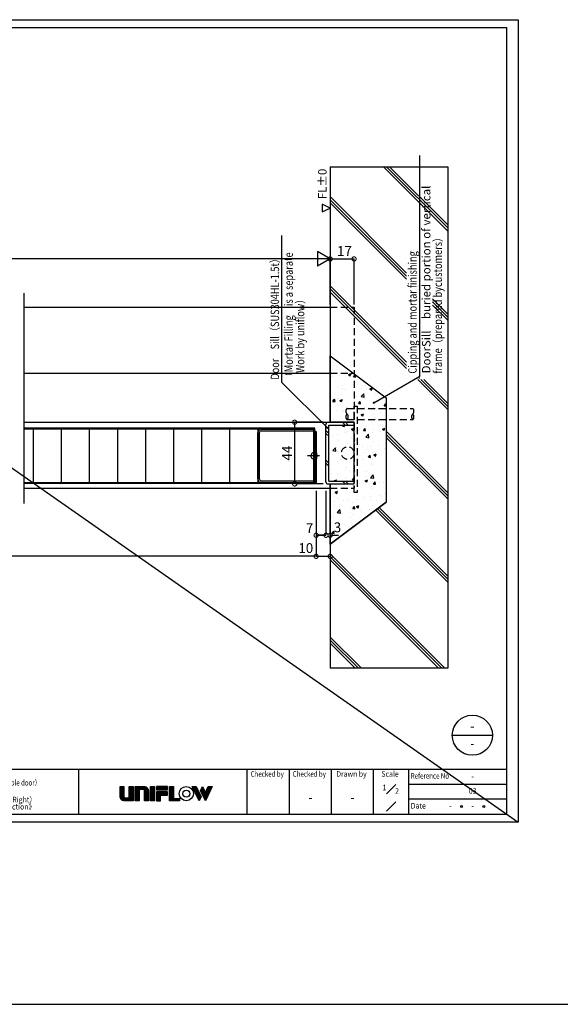
# Model space of a CAD drawing. Units: millimetres. Extents: x -1673 to 4057, y 0 to 21150.
# Drawn here: x 2580 to 2965, y 11456 to 12158 of the extents above; entities that cross this region are included whole.
import ezdxf
from ezdxf.enums import TextEntityAlignment as Align

# ---------------------------------------------------------------- set-up
doc = ezdxf.new("R2010")
doc.units = ezdxf.units.MM
doc.header["$LTSCALE"] = 20
doc.header["$PDMODE"] = 3
doc.header["$PDSIZE"] = 5
doc.linetypes.add('CENTER', pattern=[2, 1.25, -0.25, 0.25, -0.25])
doc.linetypes.add('HIDDEN', pattern=[0.375, 0.25, -0.125])
doc.layers.get('Defpoints').update_dxf_attribs({"color": 251})
for name, color, linetype in [('06用紙枠A', 7, 'Continuous'), ('アンカー', 73, 'HIDDEN'), ('外框', 7, 'Continuous'), ('寸法', 7, 'Continuous'), ('扉', 143, 'Continuous'), ('文字_引出し線', 2, 'Continuous'), ('枠', 241, 'Continuous'), ('欠き込み', 9, 'Continuous'), ('用紙枠', 7, 'Continuous'), ('用紙枠_文字', 7, 'Continuous'), ('躯体', 33, 'Continuous'), ('通り芯_中心線', 1, 'CENTER'), ('雑', 253, 'Continuous')]:
    doc.layers.add(name, color=color, linetype=linetype)
doc.layers.add('印刷線', color=1, linetype='Continuous', plot=False)
doc.styles.get("Standard").update_dxf_attribs({"font": 'romans.shx', "bigfont": 'bigfont.shx'})
doc.styles.add('用紙枠', font='romans.shx', dxfattribs={"bigfont": 'bigfont.shx'})
doc.dimstyles.new('1：1$0', dxfattribs={"dimtxt": 7, "dimasz": 6, "dimexe": 0, "dimexo": 2, "dimgap": 2, "dimtad": 1, "dimdsep": 46, "dimtxsty": 'Standard', "dimblk": 'DOTSMALL', "dimcen": 3, "dimclrd": 7, "dimclre": 7, "dimclrt": 7, "dimadec": 0, "dimazin": 0, "dimtfac": 1, "dimtofl": 0, "dimtmove": 2, "dimatfit": 3, "dimldrblk": 'DOTSMALL', "dimfxl": 1, "dimtolj": 1, "dimtzin": 0, "dimlwd": -1, "dimlwe": -1, "dimarcsym": 0})
doc.dimstyles.new('SW姿図１：２０', dxfattribs={"dimtxt": 2.5, "dimasz": 2, "dimexe": 1.5, "dimexo": 0.625, "dimtad": 1, "dimdec": 1, "dimlfac": 20, "dimdsep": 46, "dimtxsty": 'Standard', "dimblk": 'SMALL', "dimcen": 2.5, "dimdle": 1.5, "dimclrt": 7, "dimadec": 1, "dimazin": 2, "dimtfac": 1, "dimtdec": 1, "dimtmove": 0, "dimatfit": 3, "dimldrblk": 'SMALL', "dimfxl": 1, "dimarcsym": 0})

# ---------------------------------------------------------------- blocks, each defined once
blk = doc.blocks.new('_DotSmall')
at = {"color": 0, "linetype": 'ByBlock', "const_width": 0.5}
blk.add_lwpolyline([(-0.0625, 0, 1), (0.0625, 0, 1)], format="xyb", close=True, dxfattribs=at)
blk = doc.blocks.new('*D1904')
at = {"layer": 'Defpoints', "color": 0}
for p in [(2303.12, 11823.94), (2791.07, 11823.94), (2303.12, 11775.37)]:
    blk.add_point(p, dxfattribs=at)
at = {"layer": '寸法', "color": 7}
for p, q in [((2303.12, 11821.94), (2303.12, 11775.37)), ((2791.07, 11821.94), (2791.07, 11775.37)), ((2791.07, 11775.37), (2303.12, 11775.37))]:
    blk.add_line(p, q, dxfattribs=at)
at = {"layer": '寸法', "color": 7, "xscale": 6, "yscale": 6, "zscale": 6, "rotation": 180}
blk.add_blockref('_DotSmall', (2303.12, 11775.37), dxfattribs=at)
at = {"layer": '寸法', "color": 7, "xscale": 6, "yscale": 6, "zscale": 6}
blk.add_blockref('_DotSmall', (2791.07, 11775.37), dxfattribs=at)
at = {"layer": '寸法', "color": 7, "insert": (2547.1, 11780.87), "char_height": 7, "attachment_point": 5}
blk.add_mtext('\\A1;DH（H+1）', dxfattribs=at)
blk = doc.blocks.new('*D1905')
at = {"layer": 'Defpoints', "color": 0}
for p in [(2791.07, 11823.94), (2801.07, 11823.94), (2801.07, 11775.37)]:
    blk.add_point(p, dxfattribs=at)
at = {"layer": '寸法', "color": 7}
for p, q in [((2791.07, 11821.94), (2791.07, 11775.37)), ((2801.07, 11821.94), (2801.07, 11775.37)), ((2791.07, 11775.37), (2801.07, 11775.37))]:
    blk.add_line(p, q, dxfattribs=at)
at = {"layer": '寸法', "color": 7, "xscale": 6, "yscale": 6, "zscale": 6, "rotation": 180}
blk.add_blockref('_DotSmall', (2791.07, 11775.37), dxfattribs=at)
at = {"layer": '寸法', "color": 7, "xscale": 6, "yscale": 6, "zscale": 6}
blk.add_blockref('_DotSmall', (2801.07, 11775.37), dxfattribs=at)
at = {"layer": '寸法', "color": 7, "insert": (2783.72, 11781.24), "char_height": 7, "attachment_point": 5}
blk.add_mtext('\\A1;10', dxfattribs=at)
blk = doc.blocks.new('*D1906')
at = {"layer": 'Defpoints', "color": 0}
for p in [(2314.12, 11987.33), (2314.12, 11952.94), (2801.07, 11952.94)]:
    blk.add_point(p, dxfattribs=at)
at = {"layer": '寸法', "color": 7}
for p, q in [((2314.12, 11954.94), (2314.12, 11987.33)), ((2801.07, 11987.33), (2314.12, 11987.33)), ((2801.07, 11954.94), (2801.07, 11987.33))]:
    blk.add_line(p, q, dxfattribs=at)
at = {"layer": '寸法', "color": 7, "xscale": 6, "yscale": 6, "zscale": 6, "rotation": 180}
blk.add_blockref('_DotSmall', (2314.12, 11987.33), dxfattribs=at)
at = {"layer": '寸法', "color": 7, "xscale": 6, "yscale": 6, "zscale": 6}
blk.add_blockref('_DotSmall', (2801.07, 11987.33), dxfattribs=at)
at = {"layer": '寸法', "color": 7, "insert": (2557.6, 11992.83), "char_height": 7, "attachment_point": 5}
blk.add_mtext('\\A1;H', dxfattribs=at)
blk = doc.blocks.new('*D1908')
at = {"layer": 'Defpoints', "color": 0}
for p in [(2818.07, 11987.33), (2801.07, 11952.94), (2818.07, 11952.94)]:
    blk.add_point(p, dxfattribs=at)
at = {"layer": '寸法', "color": 7}
for p, q in [((2801.07, 11954.94), (2801.07, 11987.33)), ((2801.07, 11987.33), (2818.07, 11987.33)), ((2818.07, 11954.94), (2818.07, 11987.33))]:
    blk.add_line(p, q, dxfattribs=at)
at = {"layer": '寸法', "color": 7, "xscale": 6, "yscale": 6, "zscale": 6, "rotation": 180}
blk.add_blockref('_DotSmall', (2801.07, 11987.33), dxfattribs=at)
at = {"layer": '寸法', "color": 7, "xscale": 6, "yscale": 6, "zscale": 6}
blk.add_blockref('_DotSmall', (2818.07, 11987.33), dxfattribs=at)
at = {"layer": '寸法', "color": 7, "insert": (2811.23, 11993.01), "char_height": 7, "attachment_point": 5}
blk.add_mtext('\\A1;17', dxfattribs=at)
blk = doc.blocks.new('_Small')
at = {"color": 0, "linetype": 'ByBlock', "lineweight": -2}
blk.add_circle((0, 0), 0.25, dxfattribs=at)
blk = doc.blocks.new('*D1878')
at = {"layer": 'Defpoints', "color": 0}
for p in [(2791.07, 11823.94), (2798.07, 11823.94), (2798.07, 11790.37)]:
    blk.add_point(p, dxfattribs=at)
at = {"layer": '寸法', "color": 7}
for p, q in [((2791.07, 11821.94), (2791.07, 11790.37)), ((2798.07, 11821.94), (2798.07, 11790.37)), ((2791.07, 11790.37), (2798.07, 11790.37))]:
    blk.add_line(p, q, dxfattribs=at)
at = {"layer": '寸法', "color": 7, "xscale": 6, "yscale": 6, "zscale": 6, "rotation": 180}
blk.add_blockref('_DotSmall', (2791.07, 11790.37), dxfattribs=at)
at = {"layer": '寸法', "color": 7, "xscale": 6, "yscale": 6, "zscale": 6}
blk.add_blockref('_DotSmall', (2798.07, 11790.37), dxfattribs=at)
at = {"layer": '寸法', "color": 7, "insert": (2786.42, 11795.48), "char_height": 7, "attachment_point": 5}
blk.add_mtext('\\A1;7', dxfattribs=at)
blk = doc.blocks.new('*D1879')
at = {"layer": 'Defpoints', "color": 0}
for p in [(2798.07, 11823.94), (2801.07, 11823.94), (2801.07, 11790.37)]:
    blk.add_point(p, dxfattribs=at)
at = {"layer": '寸法', "color": 7}
for p, q in [((2798.07, 11821.94), (2798.07, 11790.37)), ((2801.07, 11821.94), (2801.07, 11790.37)), ((2798.07, 11790.37), (2792.07, 11790.37)), ((2801.07, 11790.37), (2807.07, 11790.37))]:
    blk.add_line(p, q, dxfattribs=at)
at = {"layer": '寸法', "color": 7, "xscale": 6, "yscale": 6, "zscale": 6}
blk.add_blockref('_DotSmall', (2798.07, 11790.37), dxfattribs=at)
at = {"layer": '寸法', "color": 7, "xscale": 6, "yscale": 6, "zscale": 6, "rotation": 180}
blk.add_blockref('_DotSmall', (2801.07, 11790.37), dxfattribs=at)
at = {"layer": '寸法', "color": 7, "insert": (2806.28, 11796.04), "char_height": 7, "attachment_point": 5}
blk.add_mtext('\\A1;3', dxfattribs=at)
blk = doc.blocks.new('A$C1F3B284B')
at = {"layer": '扉'}
for p, q in [((-3.2, 0), (3.2, 0)), ((-1.6, 0), (-1.6, 1.6)), ((1.6, 0), (1.6, 1.6))]:
    blk.add_line(p, q, dxfattribs=at)
at = {"layer": '扉', "flags": 128}
for points in [[(-1.6, 1.6), (-1.86, 1.8), (-2.02, 1.99), (-2.1, 2.47), (-2.05, 2.87), (-1.62, 3.13), (-0.72, 3.45), (0, 3.42)], [(1.6, 1.6), (1.86, 1.8), (2.02, 1.99), (2.1, 2.47), (2.05, 2.87), (1.62, 3.13), (0.72, 3.45), (0, 3.42)]]:
    blk.add_lwpolyline(points, dxfattribs=at)
at = {"layer": '扉'}
blk.add_arc((0, 6), 6.8, 241.92751, 298.07249, dxfattribs=at)
at = {"layer": '通り芯_中心線'}
blk.add_line((0, -2.33), (0, 6.07), dxfattribs=at)
blk = doc.blocks.new('鉄筋棒')
at = {"layer": 'アンカー', "linetype": 'HIDDEN'}
for p, q in [((-8, 23.41), (-8, -23.41)), ((0, 23.41), (0, -23.41))]:
    blk.add_line(p, q, dxfattribs=at)
for centre, start, end in [((-6, 21.6), 42.07502, 137.92498), ((-6, 25.21), 222.07502, 317.92498), ((-2, 21.6), 42.07502, 137.92498), ((-6, -25.21), 42.07502, 137.92498), ((-6, -21.6), 222.07502, 317.92498), ((-2, -21.6), 222.07502, 317.92498)]:
    blk.add_arc(centre, 2.69, start, end, dxfattribs=at)
blk = doc.blocks.new('沓摺')
at = {"layer": '枠'}
for p, q in [((-44, 18.5), (-44, 0)), ((-42.5, 20), (-1.5, 20)), ((-42, 18), (-2, 18)), ((-42, 18), (-42, 0)), ((-31.25, 18), (-29.25, 20)), ((-29.13, 18), (-27.13, 20)), ((-10.04, 18), (-8.04, 20)), ((-7.92, 18), (-5.92, 20)), ((-2, 18), (-2, 0)), ((0, 18.5), (0, 0)), ((0, 17), (0, 0)), ((0, 17), (0, 0)), ((-44, 6.25), (-42, 8.25)), ((-2, 6.25), (0, 8.25)), ((-44, 4.13), (-42, 6.13)), ((-2, 4.13), (0, 6.13)), ((-2, 0), (0, 0)), ((-44, 0), (-42, 0))]:
    blk.add_line(p, q, dxfattribs=at)
for centre, start, end in [((-42.5, 18.5), 90, 180), ((-1.5, 18.5), 0, 90)]:
    blk.add_arc(centre, 1.5, start, end, dxfattribs=at)
blk = doc.blocks.new('*D1880')
at = {"layer": 'Defpoints', "color": 0}
for p in [(2775.81, 11870.94), (2798.07, 11870.94), (2798.07, 11826.94)]:
    blk.add_point(p, dxfattribs=at)
at = {"layer": '寸法', "color": 7}
for p, q in [((2796.07, 11870.94), (2775.81, 11870.94)), ((2775.81, 11826.94), (2775.81, 11870.94)), ((2796.07, 11826.94), (2775.81, 11826.94))]:
    blk.add_line(p, q, dxfattribs=at)
at = {"layer": '寸法', "color": 7, "xscale": 6, "yscale": 6, "zscale": 6}
for p, rotation in [((2775.81, 11870.94), 90), ((2775.81, 11826.94), 270)]:
    blk.add_blockref('_DotSmall', p, dxfattribs=dict(at, rotation=rotation))
at = {"layer": '寸法', "color": 7, "insert": (2770.31, 11848.94), "char_height": 7, "attachment_point": 5, "rotation": 90}
blk.add_mtext('\\A1;44', dxfattribs=at)
blk = doc.blocks.new('DRAWINGFRAME')
at = {"layer": '外框'}
for p, q in [((-274.74, -548.08), (-274.74, -541.94)), ((-274.74, -541.94), (-273.81, -541.94)), ((-274.65, -541.94), (-274.65, -548.08)), ((-274.57, -541.94), (-274.57, -548.08)), ((-274.49, -541.94), (-274.49, -548.08)), ((-274.4, -541.94), (-274.4, -548.08)), ((-274.32, -541.94), (-274.32, -548.08)), ((-274.23, -541.94), (-274.23, -548.08)), ((-274.15, -541.94), (-274.15, -548.08)), ((-274.07, -541.94), (-274.07, -548.08)), ((-273.98, -541.94), (-273.98, -548.08)), ((-273.9, -541.94), (-273.9, -548.08)), ((-273.81, -541.94), (-273.81, -548.08)), ((-268.17, -550.02), (-268.17, -541.94)), ((-268.17, -541.94), (-267.25, -541.94)), ((-268.09, -550.19), (-268.09, -541.94)), ((-268.01, -550.19), (-268.01, -541.94)), ((-267.92, -550.19), (-267.92, -541.94)), ((-267.84, -550.19), (-267.84, -541.94)), ((-267.75, -550.19), (-267.75, -541.94)), ((-267.67, -550.19), (-267.67, -541.94)), ((-267.58, -550.19), (-267.58, -541.94)), ((-267.5, -550.19), (-267.5, -541.94)), ((-267.42, -550.19), (-267.42, -541.94)), ((-267.33, -550.19), (-267.33, -541.94)), ((-267.25, -541.94), (-267.25, -550.19)), ((-263.88, -541.94), (-258.49, -541.94)), ((-263.88, -550.19), (-263.88, -541.94)), ((-259.25, -542.02), (-262.96, -542.02)), ((-259.25, -542.11), (-262.96, -542.11)), ((-262.96, -542.11), (-262.96, -550.19)), ((-257.32, -550.19), (-257.32, -544.04)), ((-257.23, -544.04), (-257.23, -550.19)), ((-257.15, -544.04), (-257.15, -550.19)), ((-257.06, -544.04), (-257.06, -550.19)), ((-256.98, -544.04), (-256.98, -550.19)), ((-256.9, -544.04), (-256.9, -550.19)), ((-256.81, -544.04), (-256.81, -550.19)), ((-256.73, -544.04), (-256.73, -550.19)), ((-256.64, -544.04), (-256.64, -550.19)), ((-256.56, -544.04), (-256.56, -550.19)), ((-256.47, -544.04), (-256.47, -550.19)), ((-256.39, -544.04), (-256.39, -550.19)), ((-248.56, -545.89), (-248.56, -550.02)), ((-242.92, -545.89), (-248.56, -545.89)), ((-248.48, -550.02), (-248.48, -545.89)), ((-248.39, -550.02), (-248.39, -545.89)), ((-248.31, -550.02), (-248.31, -545.89)), ((-248.23, -550.02), (-248.23, -545.89)), ((-248.14, -550.02), (-248.14, -545.89)), ((-248.06, -550.02), (-248.06, -545.89)), ((-247.97, -550.02), (-247.97, -545.98)), ((-247.97, -545.98), (-242.92, -545.98)), ((-242.92, -545.98), (-242.92, -545.89)), ((-216.91, -543.96), (-216.81, -543.76)), ((-214.81, -548.37), (-216.91, -543.96)), ((-214.81, -548.17), (-216.86, -543.86)), ((-216.81, -543.76), (-214.81, -547.97)), ((-211.97, -542.19), (-214.81, -548.17)), ((-211.88, -542.19), (-214.81, -548.37)), ((-214.81, -547.97), (-212.06, -542.19)), ((-212.06, -542.19), (-211.88, -542.19)), ((-267.25, -550.19), (-272.63, -550.19)), ((-271.88, -550.02), (-268.17, -550.02)), ((-262.96, -550.19), (-263.88, -550.19)), ((-256.39, -550.19), (-257.32, -550.19)), ((-248.56, -550.02), (-247.97, -550.02))]:
    blk.add_line(p, q, dxfattribs=at)
for points in [[(-271.88, -549.09), (-269.1, -549.09), (-269.1, -541.01), (-266.32, -541.01), (-266.32, -551.11), (-272.63, -551.11, -0.414214), (-275.66, -548.08), (-275.66, -541.01), (-272.89, -541.01), (-272.89, -548.08, 0.414214)], [(-271.88, -549.18), (-269.02, -549.18), (-269.02, -541.1), (-266.41, -541.1), (-266.41, -551.03), (-272.63, -551.03, -0.414214), (-275.58, -548.08), (-275.58, -541.1), (-272.97, -541.1), (-272.97, -548.08, 0.414214)], [(-271.88, -549.26), (-268.93, -549.26), (-268.93, -541.18), (-266.49, -541.18), (-266.49, -550.94), (-272.63, -550.94, -0.414214), (-275.5, -548.08), (-275.5, -541.18), (-273.06, -541.18), (-273.06, -548.08, 0.414214)], [(-271.88, -549.35), (-268.85, -549.35), (-268.85, -541.27), (-266.57, -541.27), (-266.57, -550.86), (-272.63, -550.86, -0.414214), (-275.41, -548.08), (-275.41, -541.27), (-273.14, -541.27), (-273.14, -548.08, 0.414214)], [(-271.88, -549.43), (-268.76, -549.43), (-268.76, -541.35), (-266.66, -541.35), (-266.66, -550.78), (-272.63, -550.78, -0.414214), (-275.33, -548.08), (-275.33, -541.35), (-273.22, -541.35), (-273.22, -548.08, 0.414214)], [(-271.88, -549.51), (-268.68, -549.51), (-268.68, -541.43), (-266.74, -541.43), (-266.74, -550.69), (-272.63, -550.69, -0.414214), (-275.24, -548.08), (-275.24, -541.43), (-273.31, -541.43), (-273.31, -548.08, 0.414214)], [(-271.88, -549.6), (-268.59, -549.6), (-268.59, -541.52), (-266.83, -541.52), (-266.83, -550.61), (-272.63, -550.61, -0.414214), (-275.16, -548.08), (-275.16, -541.52), (-273.39, -541.52), (-273.39, -548.08, 0.414214)], [(-271.88, -549.68), (-268.51, -549.68), (-268.51, -541.6), (-266.91, -541.6), (-266.91, -550.52), (-272.63, -550.52, -0.414214), (-275.08, -548.08), (-275.08, -541.6), (-273.48, -541.6), (-273.48, -548.08, 0.414214)], [(-271.88, -549.77), (-268.43, -549.77), (-268.43, -541.69), (-267, -541.69), (-267, -550.44), (-272.63, -550.44, -0.414214), (-274.99, -548.08), (-274.99, -541.69), (-273.56, -541.69), (-273.56, -548.08, 0.414214)], [(-271.88, -549.85), (-268.34, -549.85), (-268.34, -541.77), (-267.08, -541.77), (-267.08, -550.36), (-272.63, -550.36, -0.414214), (-274.91, -548.08), (-274.91, -541.77), (-273.64, -541.77), (-273.64, -548.08, 0.414214)], [(-271.88, -549.93), (-268.26, -549.93), (-268.26, -541.85), (-267.16, -541.85), (-267.16, -550.27), (-272.63, -550.27, -0.414214), (-274.82, -548.08), (-274.82, -541.85), (-273.73, -541.85), (-273.73, -548.08, 0.414214)], [(-264.81, -551.11), (-264.81, -541.01), (-258.49, -541.01, -0.414214), (-255.46, -544.04), (-255.46, -551.11), (-258.24, -551.11), (-258.24, -551.11), (-258.24, -544.04, 0.414214), (-259.25, -543.03), (-262.03, -543.03), (-262.03, -551.11)], [(-264.72, -551.03), (-264.72, -541.1), (-258.49, -541.1, -0.414214), (-255.55, -544.04), (-255.55, -551.03), (-258.16, -551.03), (-258.16, -544.04, 0.414214), (-259.25, -542.95), (-262.11, -542.95), (-262.11, -551.03)], [(-264.64, -550.94), (-264.64, -541.18), (-258.49, -541.18, -0.414214), (-255.63, -544.04), (-255.63, -550.94), (-258.07, -550.94), (-258.07, -544.04, 0.414214), (-259.25, -542.86), (-262.2, -542.86), (-262.2, -550.94)], [(-264.55, -550.86), (-264.55, -541.27), (-258.49, -541.27, -0.414214), (-255.72, -544.04), (-255.72, -550.86), (-257.99, -550.86), (-257.99, -544.04, 0.414214), (-259.25, -542.78), (-262.28, -542.78), (-262.28, -550.86)], [(-264.47, -550.78), (-264.47, -541.35), (-258.49, -541.35, -0.414214), (-255.8, -544.04), (-255.8, -550.78), (-257.91, -550.78), (-257.91, -544.04, 0.414214), (-259.25, -542.7), (-262.37, -542.7), (-262.37, -550.78)], [(-264.39, -550.69), (-264.39, -541.43), (-258.49, -541.43, -0.414214), (-255.89, -544.04), (-255.89, -550.69), (-257.82, -550.69), (-257.82, -544.04, 0.414214), (-259.25, -542.61), (-262.45, -542.61), (-262.45, -550.69)], [(-264.3, -550.61), (-264.3, -541.52), (-258.49, -541.52, -0.414214), (-255.97, -544.04), (-255.97, -550.61), (-257.74, -550.61), (-257.74, -544.04, 0.414214), (-259.25, -542.53), (-262.53, -542.53), (-262.53, -550.61)], [(-264.22, -550.52), (-264.22, -541.6), (-258.49, -541.6, -0.414214), (-256.05, -544.04), (-256.05, -550.52), (-257.65, -550.52), (-257.65, -544.04, 0.414214), (-259.25, -542.44), (-262.62, -542.44), (-262.62, -550.52)], [(-264.13, -550.44), (-264.13, -541.69), (-258.49, -541.69, -0.414214), (-256.14, -544.04), (-256.14, -550.44), (-257.57, -550.44), (-257.57, -544.04, 0.414214), (-259.25, -542.36), (-262.7, -542.36), (-262.7, -550.44)], [(-264.05, -550.36), (-264.05, -541.77), (-258.49, -541.77, -0.414214), (-256.22, -544.04), (-256.22, -550.36), (-257.48, -550.36), (-257.48, -544.04, 0.414214), (-259.25, -542.28), (-262.79, -542.28), (-262.79, -550.36)], [(-263.97, -550.27), (-263.97, -541.85), (-258.49, -541.85, -0.414214), (-256.31, -544.04), (-256.31, -550.27), (-257.4, -550.27), (-257.4, -544.04, 0.414214), (-259.25, -542.19), (-262.87, -542.19), (-262.87, -550.27)]]:
    blk.add_lwpolyline(points, format="xyb", close=True, dxfattribs=at)
for points in [[(-263.8, -550.1), (-263.8, -542.02), (-263.04, -542.02), (-263.04, -550.1)], [(-263.8, -550.1), (-263.8, -542.02), (-263.04, -542.02), (-263.04, -550.1)], [(-263.71, -550.02), (-263.71, -542.11), (-263.12, -542.11), (-263.12, -550.02)], [(-263.63, -549.93), (-263.63, -542.19), (-263.21, -542.19), (-263.21, -549.93)], [(-263.54, -549.85), (-263.54, -542.28), (-263.29, -542.28), (-263.29, -549.85)], [(-263.46, -549.77), (-263.46, -542.36), (-263.38, -542.36), (-263.38, -549.77)], [(-253.95, -551.11), (-253.95, -541.01), (-251.17, -541.01), (-251.17, -551.11)], [(-253.87, -551.03), (-253.87, -541.1), (-251.26, -541.1), (-251.26, -551.03)], [(-253.78, -550.94), (-253.78, -541.18), (-251.34, -541.18), (-251.34, -550.94)], [(-253.7, -550.86), (-253.7, -541.27), (-251.42, -541.27), (-251.42, -550.86)], [(-253.61, -550.78), (-253.61, -541.35), (-251.51, -541.35), (-251.51, -550.78)], [(-253.53, -550.69), (-253.53, -541.43), (-251.59, -541.43), (-251.59, -550.69)], [(-253.44, -550.61), (-253.44, -541.52), (-251.68, -541.52), (-251.68, -550.61)], [(-253.36, -550.52), (-253.36, -541.6), (-251.76, -541.6), (-251.76, -550.52)], [(-253.28, -550.44), (-253.28, -541.69), (-251.85, -541.69), (-251.85, -550.44)], [(-253.19, -550.36), (-253.19, -541.77), (-251.93, -541.77), (-251.93, -550.36)], [(-253.11, -550.27), (-253.11, -541.85), (-252.01, -541.85), (-252.01, -550.27)], [(-253.02, -550.19), (-253.02, -541.94), (-252.1, -541.94), (-252.1, -550.19)], [(-252.94, -550.1), (-252.94, -542.02), (-252.18, -542.02), (-252.18, -550.1)], [(-252.86, -550.02), (-252.86, -542.11), (-252.27, -542.11), (-252.27, -550.02)], [(-252.77, -549.93), (-252.77, -542.19), (-252.35, -542.19), (-252.35, -549.93)], [(-252.69, -549.85), (-252.69, -542.28), (-252.43, -542.28), (-252.43, -549.85)], [(-252.6, -549.77), (-252.6, -542.36), (-252.52, -542.36), (-252.52, -549.77)], [(-249.66, -543.29), (-241.83, -543.29), (-241.83, -541.01), (-249.66, -541.01)], [(-246.88, -551.11), (-246.88, -547.07), (-241.83, -547.07), (-241.83, -544.8), (-249.66, -544.8), (-249.66, -551.11)], [(-249.57, -543.2), (-241.91, -543.2), (-241.91, -541.1), (-249.57, -541.1)], [(-246.96, -551.03), (-246.96, -546.99), (-241.91, -546.99), (-241.91, -544.88), (-249.57, -544.88), (-249.57, -551.03)], [(-249.49, -543.12), (-242, -543.12), (-242, -541.18), (-249.49, -541.18)], [(-247.05, -550.94), (-247.05, -546.9), (-242, -546.9), (-242, -544.97), (-249.49, -544.97), (-249.49, -550.94)], [(-249.4, -543.03), (-242.08, -543.03), (-242.08, -541.27), (-249.4, -541.27)], [(-247.13, -550.86), (-247.13, -546.82), (-242.08, -546.82), (-242.08, -545.05), (-249.4, -545.05), (-249.4, -550.86)], [(-249.32, -542.95), (-242.17, -542.95), (-242.17, -541.35), (-249.32, -541.35)], [(-247.22, -550.78), (-247.22, -546.74), (-242.17, -546.74), (-242.17, -545.14), (-249.32, -545.14), (-249.32, -550.78)], [(-249.24, -542.86), (-242.25, -542.86), (-242.25, -541.43), (-249.24, -541.43)], [(-249.24, -542.86), (-242.25, -542.86), (-242.25, -541.43), (-249.24, -541.43)], [(-247.3, -550.69), (-247.3, -546.65), (-242.25, -546.65), (-242.25, -545.22), (-249.24, -545.22), (-249.24, -550.69)], [(-249.15, -542.78), (-242.33, -542.78), (-242.33, -541.52), (-249.15, -541.52)], [(-247.38, -550.61), (-247.38, -546.57), (-242.33, -546.57), (-242.33, -545.31), (-249.15, -545.31), (-249.15, -550.61)], [(-249.07, -542.7), (-242.42, -542.7), (-242.42, -541.6), (-249.07, -541.6)], [(-247.47, -550.52), (-247.47, -546.48), (-242.42, -546.48), (-242.42, -545.39), (-249.07, -545.39), (-249.07, -550.52)], [(-248.98, -542.61), (-242.5, -542.61), (-242.5, -541.69), (-248.98, -541.69)], [(-247.55, -550.44), (-247.55, -546.4), (-242.5, -546.4), (-242.5, -545.47), (-248.98, -545.47), (-248.98, -550.44)], [(-248.9, -542.53), (-242.59, -542.53), (-242.59, -541.77), (-248.9, -541.77)], [(-247.64, -550.36), (-247.64, -546.32), (-242.59, -546.32), (-242.59, -545.56), (-248.9, -545.56), (-248.9, -550.36)], [(-248.82, -542.44), (-242.67, -542.44), (-242.67, -541.85), (-248.82, -541.85)], [(-248.82, -542.44), (-242.67, -542.44), (-242.67, -541.85), (-248.82, -541.85)], [(-247.72, -550.27), (-247.72, -546.23), (-242.67, -546.23), (-242.67, -545.64), (-248.82, -545.64), (-248.82, -550.27)], [(-248.73, -542.36), (-242.76, -542.36), (-242.76, -541.94), (-248.73, -541.94)], [(-247.81, -550.19), (-247.81, -546.15), (-242.76, -546.15), (-242.76, -545.73), (-248.73, -545.73), (-248.73, -550.19)], [(-248.65, -542.28), (-242.84, -542.28), (-242.84, -542.02), (-248.65, -542.02)], [(-247.89, -550.1), (-247.89, -546.06), (-242.84, -546.06), (-242.84, -545.81), (-248.65, -545.81), (-248.65, -550.1)], [(-248.56, -542.19), (-242.92, -542.19), (-242.92, -542.11), (-248.56, -542.11)], [(-240.31, -551.11), (-240.31, -541.01), (-237.54, -541.01), (-237.54, -549.6), (-233.24, -549.6), (-233.24, -551.11)], [(-240.23, -551.03), (-240.23, -541.1), (-237.62, -541.1), (-237.62, -549.68), (-233.33, -549.68), (-233.33, -551.03)], [(-240.15, -550.94), (-240.15, -541.18), (-237.71, -541.18), (-237.71, -549.77), (-233.41, -549.77), (-233.41, -550.94)], [(-240.06, -550.86), (-240.06, -541.27), (-237.79, -541.27), (-237.79, -549.85), (-233.5, -549.85), (-233.5, -550.86)], [(-239.98, -550.78), (-239.98, -541.35), (-237.87, -541.35), (-237.87, -549.93), (-233.58, -549.93), (-233.58, -550.78)], [(-239.89, -550.69), (-239.89, -541.43), (-237.96, -541.43), (-237.96, -550.02), (-233.67, -550.02), (-233.67, -550.69)], [(-239.81, -550.61), (-239.81, -541.52), (-238.04, -541.52), (-238.04, -550.1), (-233.75, -550.1), (-233.75, -550.61)], [(-239.73, -550.52), (-239.73, -541.6), (-238.13, -541.6), (-238.13, -550.19), (-233.83, -550.19), (-233.83, -550.52)], [(-239.64, -550.44), (-239.64, -541.69), (-238.21, -541.69), (-238.21, -550.27), (-233.92, -550.27), (-233.92, -550.44)], [(-239.56, -550.36), (-239.56, -541.77), (-238.29, -541.77), (-238.29, -550.36)], [(-239.47, -550.27), (-239.47, -541.85), (-238.38, -541.85), (-238.38, -550.27)], [(-239.39, -550.19), (-239.39, -541.94), (-238.46, -541.94), (-238.46, -550.19)], [(-239.3, -550.1), (-239.3, -542.02), (-238.55, -542.02), (-238.55, -550.1)], [(-239.22, -550.02), (-239.22, -542.11), (-238.63, -542.11), (-238.63, -550.02)], [(-239.14, -549.93), (-239.14, -542.19), (-238.72, -542.19), (-238.72, -549.93)], [(-239.05, -549.85), (-239.05, -542.28), (-238.8, -542.28), (-238.8, -549.85)], [(-238.97, -549.77), (-238.97, -542.36), (-238.88, -542.36), (-238.88, -549.77)], [(-221.36, -541.01), (-217.96, -548.17), (-219.36, -551.11), (-224.15, -541.01)], [(-221.41, -541.1), (-218.05, -548.17), (-219.36, -550.92), (-224.02, -541.1)], [(-221.47, -541.18), (-218.15, -548.17), (-219.36, -550.72), (-223.89, -541.18)], [(-221.52, -541.27), (-218.24, -548.17), (-219.36, -550.52), (-223.75, -541.27)], [(-221.57, -541.35), (-218.33, -548.17), (-219.36, -550.33), (-223.62, -541.35)], [(-221.62, -541.43), (-218.42, -548.17), (-219.36, -550.13), (-223.49, -541.43)], [(-221.68, -541.52), (-218.52, -548.17), (-219.36, -549.94), (-223.36, -541.52)], [(-221.73, -541.6), (-218.61, -548.17), (-219.36, -549.74), (-223.22, -541.6)], [(-221.78, -541.69), (-218.7, -548.17), (-219.36, -549.54), (-223.09, -541.69)], [(-221.84, -541.77), (-218.8, -548.17), (-219.36, -549.35), (-222.96, -541.77)], [(-221.89, -541.85), (-218.89, -548.17), (-219.36, -549.15), (-222.82, -541.85)], [(-221.94, -541.94), (-218.98, -548.17), (-219.36, -548.96), (-222.69, -541.94)], [(-222, -542.02), (-219.08, -548.17), (-219.36, -548.76), (-222.56, -542.02)], [(-222.05, -542.11), (-219.17, -548.17), (-219.36, -548.56), (-222.42, -542.11)], [(-222.1, -542.19), (-219.26, -548.17), (-219.36, -548.37), (-222.29, -542.19)], [(-222.16, -542.28), (-219.36, -548.17), (-219.36, -548.17), (-222.16, -542.28)], [(-214.81, -545.23), (-212.81, -541.01), (-210.01, -541.01), (-214.81, -551.11), (-218.21, -543.96), (-216.81, -541.01)], [(-214.81, -545.42), (-212.76, -541.1), (-210.15, -541.1), (-214.81, -550.92), (-218.12, -543.96), (-216.81, -541.21)], [(-214.81, -545.62), (-212.7, -541.18), (-210.28, -541.18), (-214.81, -550.72), (-218.03, -543.96), (-216.81, -541.41)], [(-214.81, -545.82), (-212.65, -541.27), (-210.41, -541.27), (-214.81, -550.52), (-217.93, -543.96), (-216.81, -541.6)], [(-214.81, -546.01), (-212.6, -541.35), (-210.55, -541.35), (-214.81, -550.33), (-217.84, -543.96), (-216.81, -541.8)], [(-214.81, -546.21), (-212.54, -541.43), (-210.68, -541.43), (-214.81, -550.13), (-217.75, -543.96), (-216.81, -541.99)], [(-214.81, -546.41), (-212.49, -541.52), (-210.81, -541.52), (-214.81, -549.94), (-217.65, -543.96), (-216.81, -542.19)], [(-214.81, -546.6), (-212.44, -541.6), (-210.95, -541.6), (-214.81, -549.74), (-217.56, -543.96), (-216.81, -542.39)], [(-214.81, -546.8), (-212.38, -541.69), (-211.08, -541.69), (-214.81, -549.54), (-217.47, -543.96), (-216.81, -542.58)], [(-214.81, -546.99), (-212.33, -541.77), (-211.21, -541.77), (-214.81, -549.35), (-217.37, -543.96), (-216.81, -542.78)], [(-214.81, -547.19), (-212.28, -541.85), (-211.35, -541.85), (-214.81, -549.15), (-217.28, -543.96), (-216.81, -542.97)], [(-214.81, -547.39), (-212.22, -541.94), (-211.48, -541.94), (-214.81, -548.96), (-217.19, -543.96), (-216.81, -543.17)], [(-214.81, -547.58), (-212.17, -542.02), (-211.61, -542.02), (-214.81, -548.76), (-217.09, -543.96), (-216.81, -543.37)], [(-214.81, -547.78), (-212.12, -542.11), (-211.75, -542.11), (-214.81, -548.56), (-217, -543.96), (-216.81, -543.56)], [(-214.81, -547.78), (-212.12, -542.11), (-211.75, -542.11), (-214.81, -548.56), (-217, -543.96), (-216.81, -543.56)], [(-214.81, -547.78), (-212.12, -542.11), (-211.75, -542.11), (-214.81, -548.56), (-217, -543.96), (-216.81, -543.56)], [(-271.88, -550.1), (-268.09, -550.1), (-268.09, -550.1), (-271.88, -550.1)], [(-271.88, -550.1), (-268.09, -550.1), (-268.09, -550.1), (-271.88, -550.1)]]:
    blk.add_lwpolyline(points, close=True, dxfattribs=at)
at = {"layer": '外框', "color": 240}
for radius in [5.05, 2.53]:
    blk.add_circle((-228.45, -546.06), radius, dxfattribs=at)
at = {"layer": '外框'}
for centre, radius, start, end in [((-259.25, -544.04), 2.1, 0, 90), ((-259.25, -544.04), 2.02, 0, 90), ((-259.25, -544.04), 1.94, 0, 90), ((-259.25, -544.04), 2.19, 0, 74.05763), ((-258.49, -544.04), 2.1, 0, 90), ((-259.25, -544.04), 2.27, 0, 67.62553), ((-258.49, -544.04), 2.02, 0, 80.40593), ((-258.49, -544.04), 1.94, 0, 73.29527), ((-258.49, -544.04), 1.85, 0, 65.53474), ((-258.49, -544.04), 1.77, 0, 56.79618), ((-258.49, -544.04), 1.68, 0, 46.45778), ((-272.63, -548.08), 2.1, 180, 270), ((-271.88, -548.08), 2.78, 180, 203.43549), ((-271.88, -548.08), 2.69, 180, 213.55731), ((-271.88, -548.08), 2.61, 180, 221.64195), ((-271.88, -548.08), 2.53, 180, 228.7566), ((-271.88, -548.08), 2.44, 180, 235.32188), ((-271.88, -548.08), 2.36, 180, 241.56311), ((-271.88, -548.08), 2.27, 180, 247.62553), ((-271.88, -548.08), 2.19, 180, 254.05763), ((-271.88, -548.08), 2.1, 180, 270), ((-271.88, -548.08), 2.02, 180, 270), ((-271.88, -548.08), 1.94, 180, 270)]:
    blk.add_arc(centre, radius, start, end, dxfattribs=at)
at = {"layer": '用紙枠', "color": 3}
for p, q in [((-800.98, 0), (0, 0)), ((0, -560.75), (0, 0)), ((-800.98, -528.5), (0, -528.5)), ((-305, -560.75), (-305, -528.5)), ((-185, -560.75), (-185, -528.5)), ((-155, -560.75), (-155, -528.5)), ((-125, -560.75), (-125, -528.5)), ((-95, -560.75), (-95, -528.5)), ((-800.98, -560.75), (0, -560.75))]:
    blk.add_line(p, q, dxfattribs=at)
at = {"layer": '用紙枠', "color": 3, "linetype": 'Continuous'}
blk.add_line((-70, -560.75), (-70, -528.5), dxfattribs=at)
at = {"layer": '用紙枠', "color": 7, "linetype": 'Continuous', "ltscale": 0.2}
for p, q in [((-85.85, -546.28), (-79.15, -539.57)), ((-85.85, -558.55), (-79.15, -551.85))]:
    blk.add_line(p, q, dxfattribs=at)
at = {"layer": '用紙枠', "color": 2}
for p, q in [((-70, -539.25), (0, -539.25)), ((-70, -549.65), (0, -549.65))]:
    blk.add_line(p, q, dxfattribs=at)
for centre in [(-32.31, -555.2), (-16.54, -555.2)]:
    blk.add_circle(centre, 0.654, dxfattribs=at)
at = {"layer": '06用紙枠A', "color": 7, "linetype": 'Continuous', "style": '用紙枠'}
for s, rotation, width, p in [('Checked by', 359.99961, 0.8, (-170.77, -532.54)), ('Checked by', 359.99961, 0.8, (-140.77, -532.54)), ('Drawn by', 0.0004, 0.9, (-110.77, -532.54)), ('Scale', 0.0004, 0.9, (-83.27, -532.54))]:
    blk.add_text(s, height=4, rotation=rotation, dxfattribs=dict(at, width=width)).set_placement(p, align=Align.MIDDLE)
for s, width, p in [('Reference No', 0.8, (-68.52, -533.36)), ('Date', 0.9, (-68.52, -554.68))]:
    blk.add_text(s, height=4, dxfattribs=dict(at, width=width)).set_placement(p, align=Align.MIDDLE_LEFT)
at = {"layer": '用紙枠', "color": 7, "linetype": 'Continuous', "style": '用紙枠', "width": 0.9}
blk.add_text('1', height=4, dxfattribs=at).set_placement((-85.95, -541.7), align=Align.MIDDLE_RIGHT)
for p in [(-24.43, -534.22), (-40.2, -555.2), (-24.43, -555.2), (-8.65, -555.2)]:
    blk.add_text('-', height=4, dxfattribs=at).set_placement(p, align=Align.MIDDLE)
for p in [(-140, -549.65), (-110, -549.65)]:
    blk.add_text('-', height=7, rotation=359.9996, dxfattribs=at).set_placement(p, align=Align.MIDDLE)

msp = doc.modelspace()

# ---------------------------------------------------------------- hatches: boundary and pattern name
at = {"layer": '躯体'}
h = msp.add_hatch(dxfattribs=at)
h.set_pattern_fill('AR-CONC', color=256, scale=0.1)
h.set_pattern_definition([(50, (-876.887, 8222.706), (18.218467, -1.59391), [1.905, -20.955]), (355, (-876.887, 8222.706), (-3.52434, 19.105685), [1.524, -16.76406]), (100.45144, (-875.369, 8222.573), (14.694125, 17.511775), [1.619, -17.809024]), (46.1842, (-876.887, 8227.786), (27.1079, -4.20423), [2.8575, -31.4325]), (96.63556, (-874.628, 8227.435), (23.74041, 24.74261), [2.4285, -26.71356]), (351.18415, (-876.887, 8227.786), (23.74041, 24.74261), [2.286, -25.14597]), (21, (-874.347, 8226.516), (15.16144, -10.22652), [1.905, -20.955]), (326, (-874.347, 8226.516), (6.1802, 18.418797), [1.524, -16.764]), (71.45144, (-873.084, 8225.663), (21.34164, 8.192277), [1.619, -17.808994]), (37.5, (-876.887, 8222.706), (0.30886, 8.455504), [0, -16.5608, 0, -17.018, 0, -16.8275]), (7.5, (-876.887, 8222.706), (6.681966, 10.018057), [0, -9.7028, 0, -16.1798, 0, -6.4135]), (327.5, (-882.5513, 8222.706), (13.5590595, -0.572874), [0, -6.35, 0, -19.812, 0, -26.289]), (317.5, (-885.091, 8222.706), (14.812918, 2.54265), [0, -8.255, 0, -13.1572, 0, -18.669])])
h.paths.add_polyline_path([(2801.0738, 11870.9384), (2801.0738, 11918.3721), (2841.0738, 11888.3721), (2841.0738, 11813.9384), (2801.0738, 11783.9384), (2801.0738, 11826.9384), (2818.0738, 11826.9384), (2818.0738, 11870.9384)])
h = msp.add_hatch(dxfattribs=at)
h.set_pattern_fill('AR-CONC', color=256, scale=0.1)
h.set_pattern_definition([(50, (9e-13, 11456.042), (18.21847, -1.59391), [1.905, -20.955]), (355, (9e-13, 11456.042), (-3.52434, 19.10568), [1.524, -16.76406]), (100.45144, (1.518, 11455.909), (14.69412, 17.51178), [1.619, -17.80902]), (46.1842, (9e-13, 11461.122), (27.1079, -4.20423), [2.8575, -31.4325]), (96.6356, (2.26, 11460.771), (23.74041, 24.74261), [2.4285, -26.71356]), (351.1842, (9e-13, 11461.122), (23.7404, 24.7426), [2.286, -25.14597]), (21, (2.54, 11459.852), (15.16144, -10.22652), [1.905, -20.955]), (326, (2.54, 11459.852), (6.1802, 18.4188), [1.524, -16.764]), (71.45144, (3.803, 11459), (21.34164, 8.19228), [1.619, -17.80899]), (37.5, (9e-13, 11456.042), (0.30886, 8.455504), [0, -16.5608, 0, -17.018, 0, -16.8275]), (7.5, (9e-13, 11456.042), (6.681966, 10.018057), [0, -9.7028, 0, -16.1798, 0, -6.4135]), (327.5, (-5.664, 11456.042), (13.55906, -0.572874), [0, -6.35, 0, -19.812, 0, -26.289]), (317.5, (-8.204, 11456.042), (14.81292, 2.54265), [0, -8.255, 0, -13.1572, 0, -18.669])])
h.paths.add_polyline_path([(2818.0738, 11868.9384), (2800.0738, 11868.9384), (2800.0738, 11828.9384), (2818.0738, 11828.9384), (2818.0738, 11848.9384, -1), (2809.0738, 11848.9384, -1), (2818.0738, 11848.9384)])

# ---------------------------------------------------------------- linework, layer by layer
at = {"layer": 'Defpoints'}
msp.add_lwpolyline([(2118.0384, 12157.8687), (2935.0364, 12157.8687), (2935.0364, 11585.9061), (2118.0384, 11585.9061)], close=True, dxfattribs=at)
at = {"layer": 'Defpoints', "color": 251}
msp.add_lwpolyline([(2801.0738, 12053.0636), (2884.9067, 12053.0636), (2884.9067, 11695.5601), (2801.0738, 11695.5601)], dxfattribs=at)
at = {"layer": 'Defpoints', "ltscale": 5}
msp.add_lwpolyline([(2801.0738, 11870.9384), (2801.0738, 11918.3721), (2841.0738, 11888.3721), (2841.0738, 11813.9384), (2801.0738, 11783.9384), (2801.0738, 11826.9384), (2818.0738, 11826.9384), (2818.0738, 11870.9384), (2801.0738, 11870.9384)], dxfattribs=at)
at = {"layer": 'アンカー', "linetype": 'HIDDEN'}
msp.add_lwpolyline([(2818.0738, 11820.9384), (2818.0738, 11882.3995), (2820.3738, 11882.3995), (2820.3738, 11820.9384)], close=True, dxfattribs=at)
msp.add_circle((2813.5738, 11848.9384), 4.5, dxfattribs=at)
at = {"layer": '印刷線'}
msp.add_line((2118.0384, 12157.8687), (2935.0364, 11585.9061), dxfattribs=at)
at = {"layer": '寸法'}
for p, q in [((2801.0738, 11987.3297), (2791.9664, 11992.5879)), ((2791.9664, 11992.5879), (2791.9664, 11982.0715)), ((2801.0738, 11987.3297), (2791.9664, 11982.0715))]:
    msp.add_line(p, q, dxfattribs=at)
at = {"layer": '扉'}
for p, q in [((2790.0738, 11866.6412), (2582.7931, 11866.6412)), ((2789.4738, 11866.0412), (2582.7931, 11866.0412)), ((2589.4738, 11866.0412), (2589.4738, 11827.8412)), ((2609.4738, 11866.0412), (2609.4738, 11827.8412)), ((2629.4738, 11866.0412), (2629.4738, 11827.8412)), ((2649.4738, 11866.0412), (2649.4738, 11827.8412)), ((2669.4738, 11866.0412), (2669.4738, 11827.8412)), ((2689.4738, 11866.0412), (2689.4738, 11827.8412)), ((2709.4738, 11866.0412), (2709.4738, 11827.8412)), ((2729.4738, 11866.0412), (2729.4738, 11827.8412)), ((2749.4738, 11866.0412), (2749.4738, 11827.8412)), ((2749.4738, 11830.2412), (2749.4738, 11863.6412)), ((2750.6738, 11830.2412), (2750.6738, 11863.6412)), ((2751.8738, 11866.0412), (2789.4738, 11866.0412)), ((2751.8738, 11864.8412), (2789.4738, 11864.8412)), ((2789.4738, 11829.6412), (2789.4738, 11866.0412)), ((2789.4738, 11866.0412), (2789.4738, 11827.8412)), ((2789.4738, 11866.0412), (2789.4738, 11864.8412)), ((2790.0738, 11829.6412), (2790.0738, 11866.6412)), ((2791.0738, 11864.2412), (2790.4738, 11864.2412)), ((2790.4738, 11864.2412), (2790.4738, 11827.8412)), ((2791.0738, 11864.2412), (2791.0738, 11827.2412)), ((2790.4738, 11827.8412), (2582.7931, 11827.8412)), ((2791.0738, 11827.2412), (2582.7931, 11827.2412)), ((2789.4738, 11829.0412), (2751.8738, 11829.0412)), ((2789.4738, 11827.8412), (2751.8738, 11827.8412)), ((2790.0738, 11829.6412), (2789.4738, 11829.6412)), ((2789.4738, 11829.6412), (2790.0738, 11829.6412)), ((2789.4738, 11827.8412), (2789.4738, 11829.0412))]:
    msp.add_line(p, q, dxfattribs=at)
for centre, radius, start, end in [((2751.8738, 11863.6412), 2.4, 90, 180), ((2751.8738, 11863.6412), 1.2, 90, 180), ((2751.8738, 11830.2412), 2.4, 180, 270), ((2751.8738, 11830.2412), 1.2, 180, 270)]:
    msp.add_arc(centre, radius, start, end, dxfattribs=at)
at = {"layer": '文字_引出し線'}
for p, q in [((2801.0738, 12023.6028), (2795.4738, 12026.4028)), ((2795.4738, 12026.4028), (2795.4738, 12020.8028)), ((2795.4738, 12020.8028), (2801.0738, 12023.6028))]:
    msp.add_line(p, q, dxfattribs=at)
at = {"layer": '枠'}
for p, q in [((2582.7931, 11952.9384), (2801.0738, 11952.9384)), ((2582.7931, 11905.9384), (2801.0738, 11905.9384)), ((2582.7931, 11870.9384), (2801.0738, 11870.9384)), ((2582.7931, 11823.9384), (2801.0738, 11823.9384))]:
    msp.add_line(p, q, dxfattribs=at)
at = {"layer": '枠', "linetype": 'HIDDEN'}
for p, q in [((2801.0738, 11952.9384), (2818.0738, 11952.9384)), ((2818.0738, 11952.9384), (2818.0738, 11823.9384)), ((2801.0738, 11905.9384), (2818.0738, 11905.9384)), ((2801.0738, 11870.9384), (2818.0738, 11870.9384)), ((2801.0738, 11870.9384), (2818.0738, 11870.9384)), ((2801.0738, 11823.9384), (2818.0738, 11823.9384))]:
    msp.add_line(p, q, dxfattribs=at)
at = {"layer": '欠き込み'}
for p, q in [((2864.9916, 11967.8411), (2864.5542, 11968.2785)), ((2864.9916, 11965.6661), (2864.5542, 11966.1035)), ((2864.9916, 11963.4911), (2864.5542, 11963.9285)), ((2864.9916, 11904.2015), (2864.5542, 11904.6389)), ((2864.9916, 11902.0265), (2864.5542, 11902.4639)), ((2801.0738, 11826.9384), (2801.0738, 11783.9384))]:
    msp.add_line(p, q, dxfattribs=at)
at = {"layer": '用紙枠', "color": 2}
msp.add_line((2888.0732, 11647.8341), (2916.6699, 11647.8341), dxfattribs=at)
at = {"layer": '用紙枠', "color": 241, "ltscale": 5}
msp.add_line((-1673.1373, 11456.0418), (4057.3826, 11456.0418), dxfattribs=at)
at = {"layer": '用紙枠', "color": 2}
msp.add_circle((2902.3715, 11647.8341), 14.2983, dxfattribs=at)
at = {"layer": '躯体'}
for p, q in [((2801.0738, 12053.0636), (2801.0738, 11870.9384)), ((2884.9067, 12007.2156), (2839.0587, 12053.0636)), ((2884.9067, 12009.3906), (2841.2337, 12053.0636)), ((2884.9067, 12011.5656), (2843.4087, 12053.0636)), ((2855.5542, 11977.2785), (2801.0738, 12031.7588)), ((2855.5542, 11975.1035), (2801.0738, 12029.5838)), ((2855.5542, 11972.9285), (2801.0738, 12027.4088)), ((2855.5542, 11913.6389), (2801.0738, 11968.1192)), ((2855.5542, 11911.4639), (2801.0738, 11965.9442)), ((2855.5542, 11909.2889), (2801.0738, 11963.7692)), ((2884.9067, 11947.926), (2873.9916, 11958.8411)), ((2884.9067, 11945.751), (2873.9916, 11956.6661)), ((2884.9067, 11943.576), (2873.9916, 11954.4911)), ((2801.0738, 11918.3721), (2841.0738, 11888.3721)), ((2884.9067, 11879.9364), (2863.4993, 11901.3437)), ((2884.9067, 11882.1114), (2865.6743, 11901.3437)), ((2884.9067, 11884.2864), (2867.8493, 11901.3437)), ((2841.0738, 11888.3721), (2841.0738, 11813.9384)), ((2884.9067, 11820.6468), (2841.0738, 11864.4796)), ((2884.9067, 11818.4718), (2841.0738, 11862.3046)), ((2884.9067, 11816.2968), (2841.0738, 11860.1296)), ((2801.0738, 11826.9384), (2801.0738, 11695.5601)), ((2801.0738, 11783.9384), (2841.0738, 11813.9384)), ((2884.9067, 11756.8978), (2833.5108, 11808.2936)), ((2884.9067, 11759.0728), (2834.7531, 11809.2264)), ((2884.9067, 11761.2478), (2835.9954, 11810.1591)), ((2801.0738, 11783.9384), (2801.0738, 11695.5601)), ((2882.7141, 11695.5601), (2801.0738, 11777.2004)), ((2880.5391, 11695.5601), (2801.0738, 11775.0254)), ((2878.3641, 11695.5601), (2801.0738, 11772.8504)), ((2823.3151, 11695.5601), (2801.0738, 11717.8014)), ((2821.1401, 11695.5601), (2801.0738, 11715.6264)), ((2818.9651, 11695.5601), (2801.0738, 11713.4514))]:
    msp.add_line(p, q, dxfattribs=at)
at = {"layer": '雑'}
msp.add_line((2582.7931, 11962.9384), (2582.7931, 11812.9384), dxfattribs=at)

# ---------------------------------------------------------------- block references
msp.add_blockref('DRAWINGFRAME', (2927.0266, 12152.2612))
at = {"layer": 'アンカー', "linetype": 'HIDDEN', "rotation": 90}
msp.add_blockref('鉄筋棒', (2836.5033, 11880.7932), dxfattribs=at)
at = {"layer": '扉', "rotation": 90}
msp.add_blockref('A$C1F3B284B', (2791.0738, 11846.9412), dxfattribs=at)
at = {"layer": '枠', "rotation": 90}
msp.add_blockref('沓摺', (2818.0738, 11870.9384), dxfattribs=at)

# ---------------------------------------------------------------- texts
at = {"layer": '06用紙枠A', "color": 7, "linetype": 'Continuous', "style": '用紙枠', "width": 0.9}
msp.add_text('2', height=4, dxfattribs=at).set_placement((2847.3431, 11608.0941), align=Align.MIDDLE_LEFT)
at = {"layer": '文字_引出し線', "width": 0.8}
for s, p in [('frame（prepared bycustomers）', (2877.7048, 11905.5792)), ('（Mortar Filling\u3000is a separate', (2771.4641, 11900.018)), ('Cipping and mortar finishing', (2859.7048, 11905.5792)), ('Door\u3000Sill（SUS304HL-1.5t）', (2761.6876, 11901.2992)), ('Work by uniflow）', (2779.6603, 11906.1351))]:
    msp.add_text(s, height=6, rotation=90, dxfattribs=at).set_placement(p, align=Align.MIDDLE_LEFT)
at = {"layer": '文字_引出し線', "linetype": 'Continuous', "style": '用紙枠', "width": 0.8}
msp.add_text('Light steel door（Double door）', height=4, dxfattribs=at).set_placement((2562.032, 11613.4711), align=Align.MIDDLE)
at = {"layer": '文字_引出し線', "insert": (2796.2717, 12040.8246), "char_height": 6, "attachment_point": 5, "rotation": 90}
msp.add_mtext('FL±0', dxfattribs=at)
at = {"layer": '文字_引出し線', "insert": (2866.4916, 11905.7809), "char_height": 6, "width": 225.567707, "attachment_point": 1, "rotation": 90, "style": '用紙枠'}
msp.add_mtext('Door{\\fMS PGothic|b0|i0|c128|p50;\u3000}Sill\u3000buried portion of vertical\u3000', dxfattribs=at)
at = {"layer": '用紙枠', "color": 7, "linetype": 'Continuous', "style": '用紙枠', "width": 0.8}
msp.add_text('-', height=7.2, dxfattribs=at).set_placement((2902.3431, 11641.2001), align=Align.MIDDLE)
at = {"layer": '用紙枠', "color": 7, "linetype": 'Continuous', "style": '用紙枠', "width": 0.9}
for s, p in [('LSD\u3000Flag hinge（Right）', (2562.032, 11601.4222)), ('《Vertical cross section》', (2562.032, 11596.3934))]:
    msp.add_text(s, height=4, rotation=359.9995997, dxfattribs=at).set_placement(p, align=Align.MIDDLE)
at = {"layer": '用紙枠_文字', "color": 7, "linetype": 'Continuous', "style": '用紙枠', "width": 0.9}
msp.add_text('-', height=7.2, dxfattribs=at).set_placement((2902.3431, 11653.4503), align=Align.MIDDLE)
at = {"layer": '用紙枠_文字', "linetype": 'Continuous', "style": '用紙枠', "width": 0.9}
msp.add_text('03', height=4, dxfattribs=at).set_placement((2902.6008, 11607.635), align=Align.MIDDLE)

# ---------------------------------------------------------------- dimensions: what is measured, and where the dimension line sits
at = {"layer": '寸法'}
for base, p1, p2, text, picture, middle in [((2314.121, 11987.3297), (2801.0738, 11952.9384), (2314.121, 11952.9384), 'H', '*D1906', (2557.5974, 11992.8297)), ((2303.121, 11775.368), (2791.0738, 11823.9384), (2303.121, 11823.9384), 'DH（H+1）', '*D1904', (2547.0974, 11780.868))]:
    dim = msp.add_linear_dim(base=base, p1=p1, p2=p2, angle=180, text=text, dimstyle='1：1$0', dxfattribs=at)
    dim.commit()
    dim.dimension.update_dxf_attribs({"geometry": picture, "text_midpoint": middle})
for base, p1, p2, picture, middle in [((2818.0738, 11987.3297), (2801.0738, 11952.9384), (2818.0738, 11952.9384), '*D1908', (2811.2319, 11993.006)), ((2801.0738, 11775.368), (2791.0738, 11823.9384), (2801.0738, 11823.9384), '*D1905', (2783.7183, 11781.2396))]:
    dim = msp.add_linear_dim(base=base, p1=p1, p2=p2, angle=180, dimstyle='1：1$0', dxfattribs=at)
    dim.commit()
    dim.dimension.update_dxf_attribs({"geometry": picture, "text_midpoint": middle, "dimtype": 160})
dim = msp.add_linear_dim(base=(2775.8094, 11870.9384), p1=(2798.0738, 11826.9384), p2=(2798.0738, 11870.9384), angle=90, dimstyle='1：1$0', dxfattribs=at)
dim.commit()
dim.dimension.update_dxf_attribs({"geometry": '*D1880', "text_midpoint": (2770.3094, 11848.9384)})
for base, p1, p2, picture, middle in [((2798.0738, 11790.368), (2791.0738, 11823.9384), (2798.0738, 11823.9384), '*D1878', (2786.4217, 11795.4796)), ((2801.0738, 11790.368), (2798.0738, 11823.9384), (2801.0738, 11823.9384), '*D1879', (2806.2812, 11796.0439))]:
    dim = msp.add_linear_dim(base=base, p1=p1, p2=p2, dimstyle='1：1$0', dxfattribs=at)
    dim.commit()
    dim.dimension.update_dxf_attribs({"geometry": picture, "text_midpoint": middle, "dimtype": 160})

# ---------------------------------------------------------------- leaders
at = {"layer": '文字_引出し線'}
for points in [[(2832.1803, 11884.8012), (2865.0542, 11903.7809), (2865.0542, 12060.9538)], [(2799.0597, 11866.9271), (2766.6876, 11899.2992), (2766.6876, 12003.9925)]]:
    msp.add_leader(points, dimstyle='SW姿図１：２０', override={"dimasz": 6, "dimtad": 0, "dimldrblk": 'DotSmall'}, dxfattribs=at)

doc.saveas('drawing.dxf')
